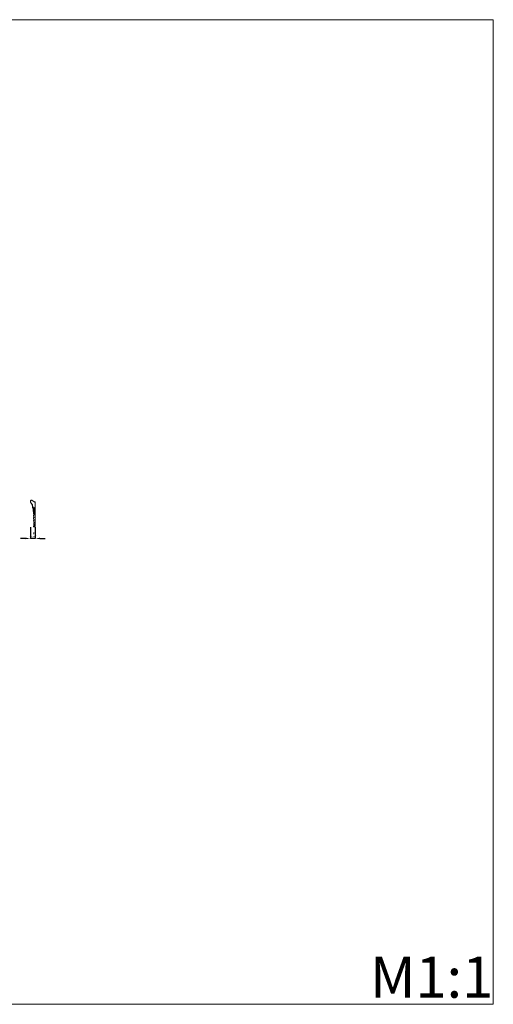
# Model space of a CAD drawing. Units: millimetres. Extents: x 2696 to 5696, y 2373 to 5373.
# Drawn here: x 4253 to 5696, y 2373 to 5373 of the extents above; entities that cross this region are included whole.
import ezdxf

# ---------------------------------------------------------------- set-up
doc = ezdxf.new("R2010")
doc.units = ezdxf.units.MM
doc.header["$MEASUREMENT"] = 0
doc.layers.get('0').update_dxf_attribs({"lineweight": 13})
doc.styles.add('Arial', font='arial.ttf')
doc.dimstyles.new('Default', dxfattribs={"dimtxt": 10, "dimasz": 7, "dimexe": 0.5, "dimexo": 0.5, "dimgap": 0.25, "dimtad": 1, "dimdec": 0, "dimzin": 1, "dimdsep": 46, "dimtxsty": 'Arial', "dimcen": 0.5, "dimazin": 0, "dimtfac": 1, "dimtdec": 0, "dimtix": 1, "dimtmove": 1, "dimatfit": 3, "dimfxl": 1, "dimtolj": 1, "dimtzin": 1, "dimarcsym": 0})

# ---------------------------------------------------------------- blocks, each defined once
blk = doc.blocks.new('N-485b_96_82')
for points, knots in [([(-14.1, 2.2), (-14.3, 1.8), (-14.7, 0.7), (-14, -0.4), (-13.5, -0.9)], [0, 0, 0, 0, 1.295656, 3.299901, 3.299901, 3.299901, 3.299901]), ([(-10.4, -6.1), (-10.3, -5.9), (-10.1, -5.3), (-10.9, -4.8), (-11.6, -4.5), (-12.4, -4), (-12.9, -2.5), (-13.7, -0.6), (-14.2, 1.6), (-14, 3.4), (-12.9, 4.4), (-12.1, 4.6), (-11.8, 4.6)], [0, 0, 0, 0, 0.645781, 1.49754, 2.41989, 3.100598, 4.265598, 6.889397, 9.358387, 10.812597, 12.365486, 13.286751, 13.286751, 13.286751, 13.286751]), ([(-13.3, 4), (-13.2, 4.2), (-12.8, 4.6), (-12.1, 4.9), (-11.6, 4.9), (-11.3, 4.9)], [0, 0, 0, 0, 0.661421, 1.476164, 2.241735, 2.241735, 2.241735, 2.241735]), ([(0, -1.5), (-0.8, -0.9), (-2.7, 0.5), (-5.6, 2.6), (-8, 4.1), (-9.9, 5), (-11.1, 5.1), (-11.7, 4.7), (-11.9, 4.6)], [0, 0, 0, 0, 3.052689, 6.987288, 10.539176, 11.788538, 13.17206, 13.959474, 13.959474, 13.959474, 13.959474]), ([(0, 0), (-0.3, 0), (-1, 0.1), (-1.7, 0.1), (-2.1, 0.1)], [0, 0, 0, 0, 0.767103, 2.116644, 2.116644, 2.116644, 2.116644]), ([(-11.5, -4.5), (-11.5, -4.9), (-11.4, -5.7), (-10.7, -6.2), (-10.4, -6.3)], [0, 0, 0, 0, 1.028463, 2.283424, 2.283424, 2.283424, 2.283424]), ([(-9, -9.8), (-9, -9.9), (-8.6, -10.1), (-8.3, -8.8), (-8.3, -7.7), (-9.3, -6.9), (-10, -6.5), (-10.6, -6.3), (-10.5, -5.6), (-10.6, -5.2), (-10.7, -5)], [0, 0, 0, 0, 0.230122, 0.986576, 2.612678, 3.95512, 4.477921, 5.074723, 5.554578, 6.290534, 6.290534, 6.290534, 6.290534]), ([(-9.9, -6.6), (-9.7, -6.7), (-9.5, -6.9), (-9.3, -7.2), (-9.3, -7.3)], [0, 0, 0, 0, 0.768292, 1.0106, 1.0106, 1.0106, 1.0106]), ([(-9, -9.8), (-9.2, -9.6), (-9.4, -9.2), (-9.9, -8.4), (-9.5, -7.7), (-9.2, -7.2), (-9.1, -7.1)], [0, 0, 0, 0, 0.956898, 1.404276, 2.55246, 3.096719, 3.096719, 3.096719, 3.096719]), ([(-9.7, -8.4), (-9.7, -8.2), (-9.4, -7.9), (-8.9, -7.7), (-8.6, -7.9), (-8.5, -7.9)], [0, 0, 0, 0, 0.67446, 1.152604, 1.588014, 1.588014, 1.588014, 1.588014]), ([(0, -17.1), (-0.6, -17.4), (-1.9, -18), (-3.6, -18.3), (-5.1, -18.8), (-5.7, -18), (-5.5, -16.4), (-6.6, -14.2), (-7.9, -11.9), (-9, -10.3), (-9.1, -8.9), (-8.7, -8.2), (-8.5, -7.9)], [0, 0, 0, 0, 1.933637, 4.136797, 5.41258, 6.050884, 6.716106, 10.065908, 13.155724, 14.694881, 15.903475, 17.004544, 17.004544, 17.004544, 17.004544]), ([(-6.8, -18.3), (-6.9, -18.2), (-7.2, -18), (-7.8, -17.7), (-8.2, -16.9), (-8, -16), (-7.6, -15.5), (-7.1, -15.1), (-7.4, -14.3), (-7.6, -13.4), (-7.8, -12.6), (-7.9, -12.2)], [0, 0, 0, 0, 0.486908, 0.92613, 2.053388, 2.850312, 3.510894, 4.018416, 4.547855, 5.796646, 6.978587, 6.978587, 6.978587, 6.978587]), ([(-7.3, -14.4), (-7.4, -14.5), (-7.4, -14.8), (-7.7, -15.1), (-7.9, -15.4), (-7.9, -15.7), (-7.8, -15.8)], [0, 0, 0, 0, 0.376627, 0.817014, 1.171146, 1.509004, 1.509004, 1.509004, 1.509004]), ([(-6.3, -20.5), (-6.5, -20.5), (-6.9, -20.5), (-7.5, -19.9), (-7.5, -18.9), (-7, -18.4), (-6.8, -18.3)], [0, 0, 0, 0, 0.459851, 1.294683, 2.193203, 3.105004, 3.105004, 3.105004, 3.105004]), ([(-7.3, -18.8), (-7.4, -18.7), (-7.4, -18.4), (-7.3, -18.1), (-7.2, -18)], [0, 0, 0, 0, 0.4590494, 0.8831782, 0.8831782, 0.8831782, 0.8831782]), ([(-5.7, -22.1), (-6, -23.1), (-6.3, -24.8), (-6.6, -27.4), (-5.6, -28.5), (-5.2, -28.9)], [0, 0, 0, 0, 2.91479, 5.533027, 7.164379, 7.164379, 7.164379, 7.164379]), ([(0, -39.3), (-0.4, -39.3), (-1.4, -39.3), (-2.6, -39.1), (-3.7, -38.9), (-4.2, -37.5), (-4.5, -36), (-4.7, -33.9), (-5.1, -31.6), (-5.2, -28.8), (-5.2, -25.8), (-5.3, -23), (-6, -21.3), (-6.3, -20.5)], [0, 0, 0, 0, 1.282182, 2.889899, 3.65649, 4.540774, 6.913138, 8.572862, 10.836387, 13.766824, 16.97488, 19.703569, 22.268085, 22.268085, 22.268085, 22.268085]), ([(-5.9, -19.3), (-5.5, -19.8), (-4.7, -20.9), (-4.4, -22.5), (-3.9, -23.4), (-3.8, -23.7)], [0, 0, 0, 0, 1.887019, 3.892652, 4.856045, 4.856045, 4.856045, 4.856045]), ([(-5.6, -22.6), (-5.7, -23.2), (-5.8, -24.9), (-5.5, -26.6), (-5.2, -27.6)], [0, 0, 0, 0, 1.80735, 5.068591, 5.068591, 5.068591, 5.068591]), ([(-2.4, -37.3), (-2.6, -37.2), (-3, -37), (-3.5, -36.5), (-4.1, -35.9), (-4.1, -34.9), (-3.9, -33.6), (-3.7, -31.7), (-3.8, -29.6), (-3.8, -27.5), (-4.1, -26.1), (-4.3, -25.4)], [0, 0, 0, 0, 0.437932, 1.421198, 2.122604, 2.864116, 4.254976, 6.210718, 8.60094, 10.372236, 12.707947, 12.707947, 12.707947, 12.707947]), ([(-3.8, -23.7), (-3.5, -23.3), (-3.2, -22.7), (-2.7, -21.7), (-3.2, -20.4), (-3.4, -19.3), (-3.7, -18.7)], [0, 0, 0, 0, 1.501229, 1.993428, 3.19372, 5.330567, 5.330567, 5.330567, 5.330567]), ([(-3.8, -23.7), (-3.6, -23.9), (-3.4, -24.6), (-3.3, -25.3), (-3.4, -25.8)], [0, 0, 0, 0, 0.757454, 2.146554, 2.146554, 2.146554, 2.146554]), ([(-2.9, -35.8), (-3, -35.3), (-3.2, -34.2), (-3.4, -32.3), (-3.3, -30.1), (-3.6, -28.2), (-3.9, -26.5), (-3.6, -25.7), (-3.4, -25.2)], [0, 0, 0, 0, 1.547019, 3.540325, 5.694826, 8.102926, 9.294399, 10.718962, 10.718962, 10.718962, 10.718962]), ([(-2.8, -28.1), (-2.8, -27.9), (-2.7, -27.4), (-3.2, -26.4), (-2.9, -25.6), (-2.6, -25.2)], [0, 0, 0, 0, 0.665222, 1.585797, 3.004939, 3.004939, 3.004939, 3.004939]), ([(-2.8, -28.1), (-2.8, -29), (-2.9, -30.4), (-3, -32.2), (-3.1, -33.9), (-2, -34.6), (-1.7, -35.7), (-2.5, -35.9), (-2.9, -35.8)], [0, 0, 0, 0, 2.520423, 4.231984, 5.742405, 7.064103, 7.681933, 8.720955, 8.720955, 8.720955, 8.720955]), ([(-2.9, -22.2), (-2.8, -22.2), (-2.3, -22.3), (-2, -23.2), (-1.8, -24.3), (-2.3, -25), (-2.6, -25.2)], [0, 0, 0, 0, 0.363413, 1.387044, 2.553136, 3.636463, 3.636463, 3.636463, 3.636463]), ([(-2.6, -25.2), (-2.4, -25.3), (-1.9, -25.6), (-1.5, -26.5), (-1.8, -27.5), (-2.4, -28), (-2.8, -28.1)], [0, 0, 0, 0, 0.669817, 1.749865, 2.634543, 3.817449, 3.817449, 3.817449, 3.817449]), ([(-3.3, -55), (-3.6, -54.5), (-4.6, -53.1), (-5.1, -50.5), (-4.6, -48), (-3.9, -46.9), (-3.6, -46.5)], [0, 0, 0, 0, 1.749523, 5.222835, 7.611214, 9.104734, 9.104734, 9.104734, 9.104734]), ([(-3.6, -46.5), (-3.8, -46.2), (-4.4, -44.9), (-5, -42.7), (-4.6, -40.3), (-3.9, -39.2), (-3.6, -38.8)], [0, 0, 0, 0, 1.128136, 4.322691, 6.788582, 8.194694, 8.194694, 8.194694, 8.194694]), ([(-2.8, -62.6), (-3.2, -62.1), (-4.1, -60.6), (-4.9, -58), (-4.1, -56), (-3.4, -55.1), (-3.3, -55)], [0, 0, 0, 0, 2.030799, 5.153346, 7.62033, 8.338514, 8.338514, 8.338514, 8.338514]), ([(-2.8, -37.1), (-2.8, -37.1), (-3, -37.2), (-3.5, -37), (-4.1, -36.9), (-4.3, -36.5), (-4.3, -36.4)], [0, 0, 0, 0, 0.178831, 0.692062, 1.356478, 1.867365, 1.867365, 1.867365, 1.867365]), ([(-4.1, -36.8), (-4.1, -36.5), (-4.1, -36), (-4.1, -35.5), (-4.1, -35.2)], [0, 0, 0, 0, 0.785112, 1.57496, 1.57496, 1.57496, 1.57496]), ([(-3.6, -46.5), (-3.2, -46.6), (-2.1, -46.8), (-0.9, -46.9), (-0.1, -46.7), (0, -46.7)], [0, 0, 0, 0, 1.164993, 3.186622, 3.59094, 3.59094, 3.59094, 3.59094]), ([(-2.9, -35.8), (-2.8, -36.1), (-2.7, -36.6), (-2.5, -37.1), (-2.4, -37.3)], [0, 0, 0, 0, 0.862068, 1.521806, 1.521806, 1.521806, 1.521806]), ([(-2.4, -37.3), (-2.2, -37.3), (-1.3, -37.1), (-0.5, -36.8), (0, -36.5)], [0, 0, 0, 0, 0.831641, 2.569604, 2.569604, 2.569604, 2.569604]), ([(-3.5, -72.8), (-3.9, -73.3), (-4.5, -74.1), (-4.8, -75.3), (-5.2, -76), (-5.1, -76.6), (-4, -76.3), (-2.6, -75.7), (-1, -75.2), (0, -74.9)], [0, 0, 0, 0, 1.84448, 2.956663, 3.783069, 4.006544, 4.690713, 6.315894, 9.356783, 9.356783, 9.356783, 9.356783]), ([(0, -74), (-0.4, -74.1), (-1.4, -74.2), (-2.7, -74.6), (-3.8, -74.8), (-4.3, -74.4), (-3.4, -72.7), (-2.7, -70.8), (-1.6, -68.9), (-1.1, -68.1)], [0, 0, 0, 0, 1.09192, 3.194577, 3.950542, 4.293865, 5.031134, 8.508455, 11.393881, 11.393881, 11.393881, 11.393881]), ([(-3, -67.6), (-3.3, -67.3), (-4, -66.2), (-3.8, -64.4), (-3.3, -63.1), (-2.9, -62.7), (-2.8, -62.6)], [0, 0, 0, 0, 1.509108, 3.686838, 5.056324, 5.509007, 5.509007, 5.509007, 5.509007]), ([(-3, -67.6), (-3.2, -67.9), (-3.9, -68.9), (-4, -70.6), (-3.6, -71.8), (-3.3, -72.3)], [0, 0, 0, 0, 1.098527, 3.376345, 4.911629, 4.911629, 4.911629, 4.911629])]:
    blk.add_open_spline(points, degree=3, knots=knots)
for points in [[(-5.4, 2.4), (-3.9, 1.6), (-2.4, 0.9), (-0.9, 0.1)], [(0, -74.9), (0, -49.9), (0, -25), (0, 0)], [(-3.3, -55), (-2.2, -55.1), (-1.1, -55.2), (0, -55.3)], [(-3, -67.6), (-2, -67.6), (-1, -67.6), (0, -67.6)], [(-2.8, -62.6), (-1.8, -62.6), (-0.9, -62.6), (0, -62.5)]]:
    blk.add_open_spline(points, degree=3)
blk = doc.blocks.new('*D17')
at = {"color": 0, "lineweight": -2, "transparency": 16777216}
for p, q in [((4285.6, 3826.6), (4285.6, 3791.6)), ((4300.2, 3826.6), (4300.2, 3791.6)), ((4270.6, 3792.1), (4255.6, 3792.1)), ((4300.2, 3792.1), (4285.6, 3792.1)), ((4315.2, 3792.1), (4330.2, 3792.1))]:
    blk.add_line(p, q, dxfattribs=at)
at = {"color": 0, "lineweight": 50, "transparency": 16777216}
for points in [[(4270.6, 3794.6), (4270.6, 3789.6), (4285.6, 3792.1)], [(4315.2, 3794.6), (4315.2, 3789.6), (4300.2, 3792.1)]]:
    blk.add_solid(points, dxfattribs=at)
at = {"layer": 'Defpoints', "color": 0, "lineweight": 50, "transparency": 16777216}
for p in [(4285.6, 3827.1), (4300.2, 3827.1), (4285.6, 3792.1)]:
    blk.add_point(p, dxfattribs=at)
at = {"color": 0, "transparency": 16777216, "insert": (4292.9, 3804.7), "char_height": 15, "attachment_point": 5, "style": 'Arial'}
blk.add_mtext('\\A1;15', dxfattribs=at)

msp = doc.modelspace()

# ---------------------------------------------------------------- linework, layer by layer
msp.add_lwpolyline([(5695.6, 5372.7), (2695.6, 5372.7), (2695.6, 2372.7), (5695.6, 2372.7)], close=True)

# ---------------------------------------------------------------- block references
msp.add_blockref('N-485b_96_82', (4299.9, 3903.5))

# ---------------------------------------------------------------- texts
at = {"insert": (5320.1, 2517.9), "char_height": 125, "width": 660.185, "attachment_point": 1, "line_spacing_factor": 0.963855}
msp.add_mtext('\\fArial;M1:1', dxfattribs=at)

# ---------------------------------------------------------------- dimensions: what is measured, and where the dimension line sits
dim = msp.add_linear_dim(base=(4285.6, 3792.1, -13.8), p1=(4300.2, 3827.1, -13.8), p2=(4285.6, 3827.1, -13.8), dimstyle='Default', override={"dimscale": 1, "dimtxt": 15, "dimasz": 15, "dimgap": 5, "dimtxsty": 'Arial', "dimtmove": 2})
dim.commit()
dim.dimension.update_dxf_attribs({"geometry": '*D17', "text_midpoint": (4292.9, 3804.7, -13.8)})

doc.saveas('drawing.dxf')
